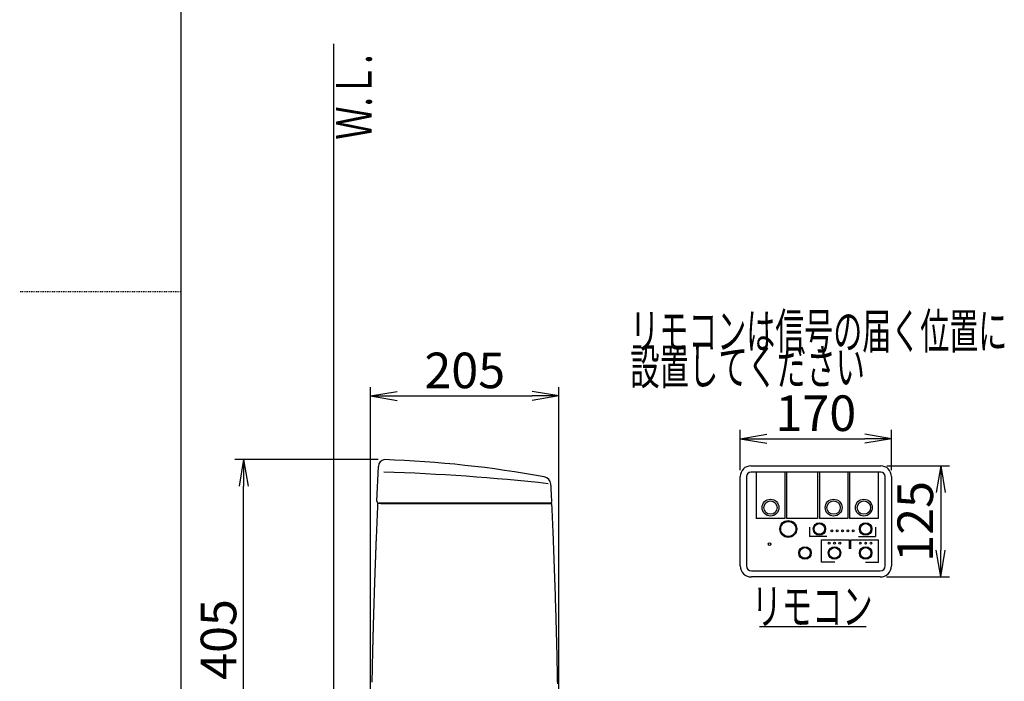
# Model space of a CAD drawing. Extents: x 0 to 2001, y 84 to 2884.
# Drawn here: x 0 to 1107, y 1046 to 1790 of the extents above; entities that cross this region are included whole.
import ezdxf
from ezdxf.enums import TextEntityAlignment as Align

# ---------------------------------------------------------------- set-up
doc = ezdxf.new("R2010")
doc.units = 0
doc.linetypes.add('EXLTYPE2', pattern=[2, 1, -1])
doc.layers.get('0').update_dxf_attribs({"linetype": 'CONTINUOUS'})
doc.layers.get('DEFPOINTS').update_dxf_attribs({"linetype": 'CONTINUOUS'})
for name, color, linetype in [('タンク', 7, 'CONTINUOUS'), ('便器', 7, 'CONTINUOUS'), ('便座', 7, 'CONTINUOUS'), ('寸法', 7, 'CONTINUOUS'), ('枠', 7, 'CONTINUOUS')]:
    doc.layers.add(name, color=color, linetype=linetype)
doc.styles.add('EXCADDIM1', font='monotxt', dxfattribs={"width": 0.84, "bigfont": 'extfont'})
doc.styles.add('EXCADSTD', font='monotxt', dxfattribs={"bigfont": 'extfont'})
doc.styles.get("Standard").update_dxf_attribs({"font": 'monotxt', "bigfont": 'extfont'})
doc.dimstyles.new('ISO-25', dxfattribs={"dimtxt": 2.5, "dimasz": 2.5, "dimexe": 1.25, "dimexo": 0.625, "dimtad": 1, "dimtxsty": 'STANDARD', "dimcen": 2.5, "dimazin": 3, "dimtfac": 1, "dimtmove": 0, "dimatfit": 3})

# ---------------------------------------------------------------- blocks, each defined once
blk = doc.blocks.new('EX_NORM')
at = {"color": 0, "linetype": 'CONTINUOUS'}
for q in [(-1, 0.167), (-1, 0), (-1, -0.167)]:
    blk.add_line((0, 0), q, dxfattribs=at)
blk = doc.blocks.new('*D28')
at = {"layer": 'DEFPOINTS', "color": 0}
for p in [(251.8, 1295.5), (410.3, 1295.5), (441.6, 891)]:
    blk.add_point(p, dxfattribs=at)
at = {"layer": '寸法', "color": 3, "linetype": 'CONTINUOUS'}
for p, q in [((403.3, 1295.5), (241.8, 1295.5)), ((251.8, 921), (251.8, 1265.5))]:
    blk.add_line(p, q, dxfattribs=at)
at = {"layer": '寸法', "color": 3, "xscale": 30, "yscale": 30, "zscale": 30}
for p, rotation in [((251.8, 1295.5), 90), ((251.8, 891), 270)]:
    blk.add_blockref('EX_NORM', p, dxfattribs=dict(at, rotation=rotation))
at = {"layer": '寸法', "color": 2, "insert": (228.8, 1093.2), "char_height": 40, "attachment_point": 5, "rotation": 90, "style": 'EXCADDIM1'}
blk.add_mtext('405', dxfattribs=at)
blk = doc.blocks.new('*D29')
at = {"layer": 'DEFPOINTS', "color": 0}
for p in [(606.6, 1367.1), (394.6, 894.2), (606.6, 894.2)]:
    blk.add_point(p, dxfattribs=at)
at = {"layer": '寸法', "color": 3, "linetype": 'CONTINUOUS'}
for p, q in [((394.6, 901.2), (394.6, 1377.1)), ((606.6, 901.2), (606.6, 1377.1)), ((424.6, 1367.1), (576.6, 1367.1))]:
    blk.add_line(p, q, dxfattribs=at)
at = {"layer": '寸法', "color": 3, "xscale": 30, "yscale": 30, "zscale": 30, "rotation": 180}
blk.add_blockref('EX_NORM', (394.6, 1367.1), dxfattribs=at)
at = {"layer": '寸法', "color": 3, "xscale": 30, "yscale": 30, "zscale": 30}
blk.add_blockref('EX_NORM', (606.6, 1367.1), dxfattribs=at)
at = {"layer": '寸法', "color": 2, "insert": (500.6, 1390.6), "char_height": 40, "attachment_point": 5, "style": 'EXCADDIM1'}
blk.add_mtext('205', dxfattribs=at)
blk = doc.blocks.new('*D32')
at = {"layer": 'DEFPOINTS', "color": 0}
for p in [(980.5, 1319), (810.5, 1276.5), (980.5, 1276.5)]:
    blk.add_point(p, dxfattribs=at)
at = {"layer": '寸法', "color": 3, "linetype": 'CONTINUOUS'}
for p, q in [((810.5, 1283.5), (810.5, 1329)), ((980.5, 1283.5), (980.5, 1329)), ((840.5, 1319), (950.5, 1319))]:
    blk.add_line(p, q, dxfattribs=at)
at = {"layer": '寸法', "color": 3, "xscale": 30, "yscale": 30, "zscale": 30, "rotation": 180}
blk.add_blockref('EX_NORM', (810.5, 1319), dxfattribs=at)
at = {"layer": '寸法', "color": 3, "xscale": 30, "yscale": 30, "zscale": 30}
blk.add_blockref('EX_NORM', (980.5, 1319), dxfattribs=at)
at = {"layer": '寸法', "color": 2, "insert": (895.5, 1342.5), "char_height": 40, "attachment_point": 5, "style": 'EXCADDIM1'}
blk.add_mtext('170', dxfattribs=at)
blk = doc.blocks.new('*D33')
at = {"layer": 'DEFPOINTS', "color": 0}
for p in [(968.5, 1288.5), (968, 1163.5), (1036, 1163.5)]:
    blk.add_point(p, dxfattribs=at)
at = {"layer": '寸法', "color": 3, "linetype": 'CONTINUOUS'}
for p, q in [((975.5, 1288.5), (1046, 1288.5)), ((1036, 1258.5), (1036, 1193.5)), ((975, 1163.5), (1046, 1163.5))]:
    blk.add_line(p, q, dxfattribs=at)
at = {"layer": '寸法', "color": 3, "xscale": 30, "yscale": 30, "zscale": 30}
for p, rotation in [((1036, 1288.5), 90), ((1036, 1163.5), 270)]:
    blk.add_blockref('EX_NORM', p, dxfattribs=dict(at, rotation=rotation))
at = {"layer": '寸法', "color": 2, "insert": (1012.5, 1226), "char_height": 40, "attachment_point": 5, "rotation": 90, "style": 'EXCADDIM1'}
blk.add_mtext('125', dxfattribs=at)

msp = doc.modelspace()

# ---------------------------------------------------------------- linework, layer by layer
at = {"layer": 'タンク', "color": 2, "linetype": 'CONTINUOUS'}
for p, q in [((401.776, 1248.603), (403.422, 1287.867)), ((401.776, 1248.603), (403.422, 1287.867)), ((406.333, 1246.161), (402.884, 1246.161)), ((406.333, 1246.161), (402.884, 1246.161)), ((403.418, 1246.498), (403.419, 1246.498)), ((403.418, 1246.498), (403.419, 1246.498)), ((407.205, 1246.499), (403.842, 1246.499)), ((407.205, 1246.499), (403.842, 1246.499)), ((596.582, 1246.499), (409.351, 1246.499)), ((596.582, 1246.499), (409.351, 1246.499))]:
    msp.add_line(p, q, dxfattribs=at)
at = {"layer": 'タンク', "color": 7, "linetype": 'CONTINUOUS'}
msp.add_line((598.582, 1248.499), (598.579, 1248.619), dxfattribs=at)
msp.add_line((598.582, 1248.499), (598.579, 1248.619), dxfattribs=at)
at = {"layer": 'タンク', "color": 7, "linetype": 'CONTINUOUS', "flags": 128}
msp.add_lwpolyline([(592.861, 1268.246), (592.861, 1268.246), (592.861, 1268.246), (592.86, 1268.246), (592.86, 1268.246), (592.86, 1268.246), (592.859, 1268.246), (592.859, 1268.246), (592.858, 1268.247), (592.857, 1268.247), (592.857, 1268.247), (592.856, 1268.247), (592.855, 1268.247), (592.854, 1268.247), (592.853, 1268.248), (592.852, 1268.248), (592.851, 1268.248), (592.85, 1268.248), (592.848, 1268.249), (592.847, 1268.249), (592.846, 1268.249), (592.845, 1268.249), (592.844, 1268.25), (592.842, 1268.25), (592.841, 1268.25), (592.839, 1268.251), (592.837, 1268.251), (592.835, 1268.251), (592.833, 1268.252), (592.832, 1268.252), (592.83, 1268.252), (592.828, 1268.253), (592.826, 1268.253), (592.825, 1268.253), (592.824, 1268.253), (592.823, 1268.253), (592.822, 1268.253), (592.821, 1268.253), (592.82, 1268.253), (592.819, 1268.253), (592.819, 1268.253), (592.818, 1268.253), (592.817, 1268.253), (592.816, 1268.253), (592.815, 1268.253), (592.815, 1268.253), (592.814, 1268.253), (592.814, 1268.253), (592.814, 1268.253), (592.813, 1268.253), (592.813, 1268.253), (592.813, 1268.253), (592.812, 1268.253), (592.812, 1268.253), (592.812, 1268.253), (592.812, 1268.253)], dxfattribs=at)
msp.add_lwpolyline([(592.861, 1268.246), (592.861, 1268.246), (592.861, 1268.246), (592.86, 1268.246), (592.86, 1268.246), (592.86, 1268.246), (592.859, 1268.246), (592.859, 1268.246), (592.858, 1268.247), (592.857, 1268.247), (592.857, 1268.247), (592.856, 1268.247), (592.855, 1268.247), (592.854, 1268.247), (592.853, 1268.248), (592.852, 1268.248), (592.851, 1268.248), (592.85, 1268.248), (592.848, 1268.249), (592.847, 1268.249), (592.846, 1268.249), (592.845, 1268.249), (592.844, 1268.25), (592.842, 1268.25), (592.841, 1268.25), (592.839, 1268.251), (592.837, 1268.251), (592.835, 1268.251), (592.833, 1268.252), (592.832, 1268.252), (592.83, 1268.252), (592.828, 1268.253), (592.826, 1268.253), (592.825, 1268.253), (592.824, 1268.253), (592.823, 1268.253), (592.822, 1268.253), (592.821, 1268.253), (592.82, 1268.253), (592.819, 1268.253), (592.819, 1268.253), (592.818, 1268.253), (592.817, 1268.253), (592.816, 1268.253), (592.815, 1268.253), (592.815, 1268.253), (592.814, 1268.253), (592.814, 1268.253), (592.814, 1268.253), (592.813, 1268.253), (592.813, 1268.253), (592.813, 1268.253), (592.812, 1268.253), (592.812, 1268.253), (592.812, 1268.253), (592.812, 1268.253)], dxfattribs=at)
at = {"layer": 'タンク', "color": 2, "linetype": 'CONTINUOUS', "flags": 128}
for points in [[(402.589, 1245.811), (402.587, 1245.772), (402.582, 1245.658), (402.574, 1245.477), (402.563, 1245.236), (402.55, 1244.943), (402.535, 1244.606), (402.518, 1244.23), (402.5, 1243.824), (402.481, 1243.396), (402.461, 1242.952), (402.441, 1242.499), (402.399, 1241.564), (402.357, 1240.625), (402.315, 1239.681), (402.273, 1238.733), (402.231, 1237.779), (402.188, 1236.819), (402.145, 1235.853), (402.102, 1234.88), (402.059, 1233.9), (402.016, 1232.912), (401.973, 1231.917), (401.909, 1230.436), (401.844, 1228.941), (401.78, 1227.433), (401.715, 1225.916), (401.651, 1224.394), (401.586, 1222.868), (401.522, 1221.342), (401.459, 1219.819), (401.396, 1218.303), (401.333, 1216.795), (401.272, 1215.3), (401.213, 1213.876), (401.155, 1212.464), (401.098, 1211.064), (401.042, 1209.676), (400.986, 1208.297), (400.931, 1206.926), (400.876, 1205.563), (400.822, 1204.207), (400.768, 1202.856), (400.715, 1201.509), (400.662, 1200.166), (400.614, 1198.941), (400.566, 1197.718), (400.519, 1196.496), (400.472, 1195.274), (400.424, 1194.053), (400.377, 1192.832), (400.331, 1191.61), (400.284, 1190.388), (400.238, 1189.165), (400.191, 1187.94), (400.145, 1186.713), (400.103, 1185.602), (400.062, 1184.489), (400.02, 1183.375), (399.979, 1182.261), (399.938, 1181.146), (399.897, 1180.032), (399.856, 1178.918), (399.815, 1177.805), (399.775, 1176.694), (399.734, 1175.584), (399.694, 1174.477), (399.661, 1173.547), (399.628, 1172.618), (399.595, 1171.692), (399.562, 1170.767), (399.529, 1169.843), (399.496, 1168.921), (399.464, 1168.001), (399.431, 1167.082), (399.399, 1166.164), (399.367, 1165.248), (399.335, 1164.333), (399.309, 1163.577), (399.283, 1162.821), (399.257, 1162.067), (399.231, 1161.314), (399.205, 1160.563), (399.18, 1159.814), (399.154, 1159.067), (399.129, 1158.322), (399.104, 1157.579), (399.079, 1156.84), (399.054, 1156.103), (399.033, 1155.479), (399.012, 1154.856), (398.991, 1154.235), (398.97, 1153.615), (398.95, 1152.996), (398.929, 1152.377), (398.908, 1151.758), (398.888, 1151.138), (398.867, 1150.518), (398.847, 1149.896), (398.826, 1149.273), (398.806, 1148.638), (398.785, 1148.001), (398.764, 1147.362), (398.743, 1146.722), (398.722, 1146.079), (398.701, 1145.436), (398.68, 1144.79), (398.66, 1144.144), (398.639, 1143.496), (398.618, 1142.847), (398.597, 1142.197), (398.575, 1141.487), (398.552, 1140.775), (398.529, 1140.063), (398.507, 1139.35), (398.484, 1138.636), (398.462, 1137.922), (398.439, 1137.207), (398.417, 1136.493), (398.395, 1135.778), (398.373, 1135.063), (398.35, 1134.348), (398.326, 1133.552), (398.301, 1132.756), (398.277, 1131.96), (398.253, 1131.164), (398.228, 1130.368), (398.204, 1129.572), (398.18, 1128.775), (398.156, 1127.978), (398.132, 1127.181), (398.108, 1126.383), (398.084, 1125.585), (398.057, 1124.673), (398.03, 1123.761), (398.003, 1122.848), (397.976, 1121.934), (397.949, 1121.02), (397.923, 1120.105), (397.896, 1119.19), (397.87, 1118.274), (397.843, 1117.358), (397.817, 1116.442), (397.791, 1115.526), (397.761, 1114.492), (397.732, 1113.458), (397.703, 1112.423), (397.674, 1111.389), (397.645, 1110.354), (397.616, 1109.319), (397.587, 1108.283), (397.559, 1107.247), (397.53, 1106.21), (397.502, 1105.172), (397.474, 1104.134), (397.443, 1102.971), (397.411, 1101.808), (397.38, 1100.644), (397.349, 1099.479), (397.319, 1098.314), (397.288, 1097.149), (397.258, 1095.983), (397.227, 1094.818), (397.197, 1093.653), (397.167, 1092.488), (397.138, 1091.324), (397.106, 1090.063), (397.074, 1088.803), (397.042, 1087.543), (397.011, 1086.284), (396.98, 1085.025), (396.949, 1083.767), (396.918, 1082.509), (396.888, 1081.252), (396.858, 1079.994), (396.828, 1078.737), (396.798, 1077.48), (396.766, 1076.126), (396.734, 1074.771), (396.703, 1073.416), (396.671, 1072.061), (396.64, 1070.706), (396.61, 1069.351), (396.579, 1067.997), (396.549, 1066.642), (396.519, 1065.287), (396.489, 1063.932), (396.459, 1062.577), (396.428, 1061.125), (396.397, 1059.672), (396.366, 1058.22), (396.335, 1056.768), (396.305, 1055.316), (396.275, 1053.866), (396.245, 1052.416), (396.215, 1050.967), (396.186, 1049.52), (396.157, 1048.074), (396.129, 1046.629), (396.098, 1045.089)], [(406.333, 1246.161), (406.334, 1246.161), (406.337, 1246.161), (406.342, 1246.161), (406.349, 1246.161), (406.357, 1246.161), (406.366, 1246.161), (406.376, 1246.161), (406.386, 1246.161), (406.397, 1246.161), (406.408, 1246.161), (406.419, 1246.161), (406.44, 1246.161), (406.46, 1246.161), (406.478, 1246.161), (406.495, 1246.161), (406.512, 1246.161), (406.527, 1246.161), (406.542, 1246.161), (406.556, 1246.161), (406.571, 1246.161), (406.585, 1246.161), (406.6, 1246.161), (406.688, 1246.161), (406.788, 1246.161), (406.9, 1246.161), (407.023, 1246.161), (407.155, 1246.161), (407.294, 1246.161), (407.44, 1246.161), (407.59, 1246.161), (407.743, 1246.161), (407.899, 1246.161), (408.054, 1246.161), (408.293, 1246.161), (408.53, 1246.161), (408.764, 1246.161), (408.997, 1246.161), (409.229, 1246.161), (409.459, 1246.161), (409.688, 1246.161), (409.917, 1246.161), (410.145, 1246.161), (410.373, 1246.161), (410.601, 1246.161), (410.91, 1246.161), (411.22, 1246.161), (411.53, 1246.161), (411.84, 1246.161), (412.151, 1246.161), (412.462, 1246.161), (412.773, 1246.161), (413.084, 1246.161), (413.395, 1246.161), (413.706, 1246.161), (414.016, 1246.161), (414.394, 1246.161), (414.772, 1246.161), (415.15, 1246.161), (415.527, 1246.161), (415.904, 1246.161), (416.282, 1246.161), (416.659, 1246.161), (417.036, 1246.161), (417.413, 1246.161), (417.79, 1246.161), (418.167, 1246.161), (418.605, 1246.161), (419.042, 1246.161), (419.48, 1246.161), (419.918, 1246.161), (420.356, 1246.161), (420.794, 1246.161), (421.232, 1246.161), (421.671, 1246.161), (422.109, 1246.161), (422.547, 1246.161), (422.985, 1246.161), (423.468, 1246.161), (423.952, 1246.161), (424.437, 1246.161), (424.923, 1246.161), (425.412, 1246.161), (425.902, 1246.161), (426.396, 1246.161), (426.893, 1246.161), (427.395, 1246.161), (427.901, 1246.161), (428.412, 1246.161), (428.964, 1246.161), (429.521, 1246.161), (430.082, 1246.161), (430.646, 1246.161), (431.212, 1246.161), (431.778, 1246.161), (432.343, 1246.161), (432.906, 1246.161), (433.466, 1246.161), (434.021, 1246.161), (434.571, 1246.161), (434.947, 1246.161), (435.32, 1246.161), (435.689, 1246.161), (436.057, 1246.161), (436.422, 1246.161), (436.784, 1246.161), (437.145, 1246.161), (437.504, 1246.161), (437.862, 1246.161), (438.219, 1246.161), (438.574, 1246.161), (438.751, 1246.161), (438.925, 1246.161), (439.093, 1246.161), (439.252, 1246.161), (439.4, 1246.161), (439.532, 1246.161), (439.647, 1246.161), (439.742, 1246.161), (439.813, 1246.161), (439.857, 1246.161), (439.873, 1246.161)], [(406.333, 1246.161), (406.334, 1246.161), (406.337, 1246.161), (406.342, 1246.161), (406.349, 1246.161), (406.357, 1246.161), (406.366, 1246.161), (406.376, 1246.161), (406.386, 1246.161), (406.397, 1246.161), (406.408, 1246.161), (406.419, 1246.161), (406.44, 1246.161), (406.46, 1246.161), (406.478, 1246.161), (406.495, 1246.161), (406.512, 1246.161), (406.527, 1246.161), (406.542, 1246.161), (406.556, 1246.161), (406.571, 1246.161), (406.585, 1246.161), (406.6, 1246.161), (406.688, 1246.161), (406.788, 1246.161), (406.9, 1246.161), (407.023, 1246.161), (407.155, 1246.161), (407.294, 1246.161), (407.44, 1246.161), (407.59, 1246.161), (407.743, 1246.161), (407.899, 1246.161), (408.054, 1246.161), (408.293, 1246.161), (408.53, 1246.161), (408.764, 1246.161), (408.997, 1246.161), (409.229, 1246.161), (409.459, 1246.161), (409.688, 1246.161), (409.917, 1246.161), (410.145, 1246.161), (410.373, 1246.161), (410.601, 1246.161), (410.91, 1246.161), (411.22, 1246.161), (411.53, 1246.161), (411.84, 1246.161), (412.151, 1246.161), (412.462, 1246.161), (412.773, 1246.161), (413.084, 1246.161), (413.395, 1246.161), (413.706, 1246.161), (414.016, 1246.161), (414.394, 1246.161), (414.772, 1246.161), (415.15, 1246.161), (415.527, 1246.161), (415.904, 1246.161), (416.282, 1246.161), (416.659, 1246.161), (417.036, 1246.161), (417.413, 1246.161), (417.79, 1246.161), (418.167, 1246.161), (418.605, 1246.161), (419.042, 1246.161), (419.48, 1246.161), (419.918, 1246.161), (420.356, 1246.161), (420.794, 1246.161), (421.232, 1246.161), (421.671, 1246.161), (422.109, 1246.161), (422.547, 1246.161), (422.985, 1246.161), (423.468, 1246.161), (423.952, 1246.161), (424.437, 1246.161), (424.923, 1246.161), (425.412, 1246.161), (425.902, 1246.161), (426.396, 1246.161), (426.893, 1246.161), (427.395, 1246.161), (427.901, 1246.161), (428.412, 1246.161), (428.964, 1246.161), (429.521, 1246.161), (430.082, 1246.161), (430.646, 1246.161), (431.212, 1246.161), (431.778, 1246.161), (432.343, 1246.161), (432.906, 1246.161), (433.466, 1246.161), (434.021, 1246.161), (434.571, 1246.161), (434.947, 1246.161), (435.32, 1246.161), (435.689, 1246.161), (436.057, 1246.161), (436.422, 1246.161), (436.784, 1246.161), (437.145, 1246.161), (437.504, 1246.161), (437.862, 1246.161), (438.219, 1246.161), (438.574, 1246.161), (438.751, 1246.161), (438.925, 1246.161), (439.093, 1246.161), (439.252, 1246.161), (439.4, 1246.161), (439.532, 1246.161), (439.647, 1246.161), (439.742, 1246.161), (439.813, 1246.161), (439.857, 1246.161), (439.873, 1246.161)], [(439.094, 1246.499), (439.081, 1246.499), (439.044, 1246.499), (438.984, 1246.499), (438.905, 1246.499), (438.809, 1246.499), (438.697, 1246.499), (438.574, 1246.499), (438.44, 1246.499), (438.299, 1246.499), (438.152, 1246.499), (438.003, 1246.499), (437.689, 1246.499), (437.374, 1246.499), (437.057, 1246.499), (436.739, 1246.499), (436.418, 1246.499), (436.095, 1246.499), (435.769, 1246.499), (435.442, 1246.499), (435.111, 1246.499), (434.778, 1246.499), (434.443, 1246.499), (433.937, 1246.499), (433.426, 1246.499), (432.911, 1246.499), (432.393, 1246.499), (431.872, 1246.499), (431.35, 1246.499), (430.828, 1246.499), (430.307, 1246.499), (429.788, 1246.499), (429.272, 1246.499), (428.761, 1246.499), (428.271, 1246.499), (427.786, 1246.499), (427.305, 1246.499), (426.827, 1246.499), (426.353, 1246.499), (425.881, 1246.499), (425.411, 1246.499), (424.944, 1246.499), (424.477, 1246.499), (424.012, 1246.499), (423.547, 1246.499), (423.121, 1246.499), (422.695, 1246.499), (422.27, 1246.499), (421.844, 1246.499), (421.419, 1246.499), (420.994, 1246.499), (420.569, 1246.499), (420.144, 1246.499), (419.72, 1246.499), (419.297, 1246.499), (418.874, 1246.499), (418.509, 1246.499), (418.145, 1246.499), (417.781, 1246.499), (417.417, 1246.499), (417.053, 1246.499), (416.689, 1246.499), (416.325, 1246.499), (415.961, 1246.499), (415.596, 1246.499), (415.231, 1246.499), (414.866, 1246.499), (414.562, 1246.499), (414.258, 1246.499), (413.954, 1246.499), (413.649, 1246.499), (413.345, 1246.499), (413.041, 1246.499), (412.737, 1246.499), (412.433, 1246.499), (412.13, 1246.499), (411.828, 1246.499), (411.526, 1246.499), (411.303, 1246.499), (411.08, 1246.499), (410.856, 1246.499), (410.632, 1246.499), (410.407, 1246.499), (410.181, 1246.499), (409.953, 1246.499), (409.723, 1246.499), (409.491, 1246.499), (409.257, 1246.499), (409.02, 1246.499), (408.858, 1246.499), (408.695, 1246.499), (408.535, 1246.499), (408.378, 1246.499), (408.225, 1246.499), (408.079, 1246.499), (407.94, 1246.499), (407.811, 1246.499), (407.693, 1246.499), (407.588, 1246.499), (407.497, 1246.499), (407.481, 1246.499), (407.465, 1246.499), (407.45, 1246.499), (407.435, 1246.499), (407.419, 1246.499), (407.402, 1246.499), (407.385, 1246.499), (407.367, 1246.499), (407.348, 1246.499), (407.327, 1246.499), (407.304, 1246.499), (407.292, 1246.499), (407.279, 1246.499), (407.267, 1246.499), (407.255, 1246.499), (407.243, 1246.499), (407.233, 1246.499), (407.224, 1246.499), (407.216, 1246.499), (407.21, 1246.499), (407.207, 1246.499), (407.205, 1246.499)], [(439.094, 1246.499), (439.081, 1246.499), (439.044, 1246.499), (438.984, 1246.499), (438.905, 1246.499), (438.809, 1246.499), (438.697, 1246.499), (438.574, 1246.499), (438.44, 1246.499), (438.299, 1246.499), (438.152, 1246.499), (438.003, 1246.499), (437.689, 1246.499), (437.374, 1246.499), (437.057, 1246.499), (436.739, 1246.499), (436.418, 1246.499), (436.095, 1246.499), (435.769, 1246.499), (435.442, 1246.499), (435.111, 1246.499), (434.778, 1246.499), (434.443, 1246.499), (433.937, 1246.499), (433.426, 1246.499), (432.911, 1246.499), (432.393, 1246.499), (431.872, 1246.499), (431.35, 1246.499), (430.828, 1246.499), (430.307, 1246.499), (429.788, 1246.499), (429.272, 1246.499), (428.761, 1246.499), (428.271, 1246.499), (427.786, 1246.499), (427.305, 1246.499), (426.827, 1246.499), (426.353, 1246.499), (425.881, 1246.499), (425.411, 1246.499), (424.944, 1246.499), (424.477, 1246.499), (424.012, 1246.499), (423.547, 1246.499), (423.121, 1246.499), (422.695, 1246.499), (422.27, 1246.499), (421.844, 1246.499), (421.419, 1246.499), (420.994, 1246.499), (420.569, 1246.499), (420.144, 1246.499), (419.72, 1246.499), (419.297, 1246.499), (418.874, 1246.499), (418.509, 1246.499), (418.145, 1246.499), (417.781, 1246.499), (417.417, 1246.499), (417.053, 1246.499), (416.689, 1246.499), (416.325, 1246.499), (415.961, 1246.499), (415.596, 1246.499), (415.231, 1246.499), (414.866, 1246.499), (414.562, 1246.499), (414.258, 1246.499), (413.954, 1246.499), (413.649, 1246.499), (413.345, 1246.499), (413.041, 1246.499), (412.737, 1246.499), (412.433, 1246.499), (412.13, 1246.499), (411.828, 1246.499), (411.526, 1246.499), (411.303, 1246.499), (411.08, 1246.499), (410.856, 1246.499), (410.632, 1246.499), (410.407, 1246.499), (410.181, 1246.499), (409.953, 1246.499), (409.723, 1246.499), (409.491, 1246.499), (409.257, 1246.499), (409.02, 1246.499), (408.858, 1246.499), (408.695, 1246.499), (408.535, 1246.499), (408.378, 1246.499), (408.225, 1246.499), (408.079, 1246.499), (407.94, 1246.499), (407.811, 1246.499), (407.693, 1246.499), (407.588, 1246.499), (407.497, 1246.499), (407.481, 1246.499), (407.465, 1246.499), (407.45, 1246.499), (407.435, 1246.499), (407.419, 1246.499), (407.402, 1246.499), (407.385, 1246.499), (407.367, 1246.499), (407.348, 1246.499), (407.327, 1246.499), (407.304, 1246.499), (407.292, 1246.499), (407.279, 1246.499), (407.267, 1246.499), (407.255, 1246.499), (407.243, 1246.499), (407.233, 1246.499), (407.224, 1246.499), (407.216, 1246.499), (407.21, 1246.499), (407.207, 1246.499), (407.205, 1246.499)], [(439.887, 1246.161), (440.012, 1246.161), (440.37, 1246.161), (440.938, 1246.161), (441.693, 1246.161), (442.61, 1246.161), (443.667, 1246.161), (444.84, 1246.161), (446.106, 1246.161), (447.44, 1246.161), (448.82, 1246.161), (450.222, 1246.161), (453.029, 1246.161), (455.836, 1246.161), (458.65, 1246.161), (461.476, 1246.161), (464.321, 1246.161), (467.19, 1246.161), (470.091, 1246.161), (473.03, 1246.161), (476.012, 1246.161), (479.045, 1246.161), (482.133, 1246.161), (487.05, 1246.161), (492.09, 1246.161), (497.229, 1246.161), (502.439, 1246.161), (507.695, 1246.161), (512.969, 1246.161), (518.236, 1246.161), (523.468, 1246.161), (528.641, 1246.161), (533.726, 1246.161), (538.699, 1246.161), (541.992, 1246.161), (545.229, 1246.161), (548.415, 1246.161), (551.558, 1246.161), (554.665, 1246.161), (557.742, 1246.161), (560.796, 1246.161), (563.835, 1246.161), (566.865, 1246.161), (569.893, 1246.161), (572.927, 1246.161), (574.519, 1246.161), (576.089, 1246.161), (577.607, 1246.161), (579.048, 1246.161), (580.385, 1246.161), (581.589, 1246.161), (582.636, 1246.161), (583.496, 1246.161), (584.144, 1246.161), (584.553, 1246.161), (584.695, 1246.161)], [(439.887, 1246.161), (440.012, 1246.161), (440.37, 1246.161), (440.938, 1246.161), (441.693, 1246.161), (442.61, 1246.161), (443.667, 1246.161), (444.84, 1246.161), (446.106, 1246.161), (447.44, 1246.161), (448.82, 1246.161), (450.222, 1246.161), (453.029, 1246.161), (455.836, 1246.161), (458.65, 1246.161), (461.476, 1246.161), (464.321, 1246.161), (467.19, 1246.161), (470.091, 1246.161), (473.03, 1246.161), (476.012, 1246.161), (479.045, 1246.161), (482.133, 1246.161), (487.05, 1246.161), (492.09, 1246.161), (497.229, 1246.161), (502.439, 1246.161), (507.695, 1246.161), (512.969, 1246.161), (518.236, 1246.161), (523.468, 1246.161), (528.641, 1246.161), (533.726, 1246.161), (538.699, 1246.161), (541.992, 1246.161), (545.229, 1246.161), (548.415, 1246.161), (551.558, 1246.161), (554.665, 1246.161), (557.742, 1246.161), (560.796, 1246.161), (563.835, 1246.161), (566.865, 1246.161), (569.893, 1246.161), (572.927, 1246.161), (574.519, 1246.161), (576.089, 1246.161), (577.607, 1246.161), (579.048, 1246.161), (580.385, 1246.161), (581.589, 1246.161), (582.636, 1246.161), (583.496, 1246.161), (584.144, 1246.161), (584.553, 1246.161), (584.695, 1246.161)], [(591.509, 1246.499), (591.509, 1246.499), (591.508, 1246.499), (591.507, 1246.499), (591.507, 1246.499), (591.505, 1246.499), (591.504, 1246.499), (591.502, 1246.499), (591.501, 1246.499), (591.499, 1246.499), (591.497, 1246.499), (591.496, 1246.499), (591.489, 1246.499), (591.484, 1246.499), (591.478, 1246.499), (591.473, 1246.499), (591.468, 1246.499), (591.463, 1246.499), (591.458, 1246.499), (591.454, 1246.499), (591.449, 1246.499), (591.444, 1246.499), (591.44, 1246.499), (591.405, 1246.499), (591.366, 1246.499), (591.322, 1246.499), (591.275, 1246.499), (591.223, 1246.499), (591.168, 1246.499), (591.11, 1246.499), (591.049, 1246.499), (590.987, 1246.499), (590.923, 1246.499), (590.858, 1246.499), (590.708, 1246.499), (590.555, 1246.499), (590.398, 1246.499), (590.239, 1246.499), (590.076, 1246.499), (589.911, 1246.499), (589.743, 1246.499), (589.572, 1246.499), (589.4, 1246.499), (589.225, 1246.499), (589.049, 1246.499), (588.809, 1246.499), (588.566, 1246.499), (588.322, 1246.499), (588.076, 1246.499), (587.83, 1246.499), (587.583, 1246.499), (587.337, 1246.499), (587.092, 1246.499), (586.847, 1246.499), (586.605, 1246.499), (586.365, 1246.499), (586.183, 1246.499), (586.003, 1246.499), (585.824, 1246.499), (585.647, 1246.499), (585.471, 1246.499), (585.297, 1246.499), (585.125, 1246.499), (584.954, 1246.499), (584.784, 1246.499), (584.616, 1246.499), (584.449, 1246.499), (584.366, 1246.499), (584.285, 1246.499), (584.207, 1246.499), (584.134, 1246.499), (584.065, 1246.499), (584.004, 1246.499), (583.951, 1246.499), (583.907, 1246.499), (583.875, 1246.499), (583.854, 1246.499), (583.847, 1246.499)], [(591.509, 1246.499), (591.509, 1246.499), (591.508, 1246.499), (591.507, 1246.499), (591.507, 1246.499), (591.505, 1246.499), (591.504, 1246.499), (591.502, 1246.499), (591.501, 1246.499), (591.499, 1246.499), (591.497, 1246.499), (591.496, 1246.499), (591.489, 1246.499), (591.484, 1246.499), (591.478, 1246.499), (591.473, 1246.499), (591.468, 1246.499), (591.463, 1246.499), (591.458, 1246.499), (591.454, 1246.499), (591.449, 1246.499), (591.444, 1246.499), (591.44, 1246.499), (591.405, 1246.499), (591.366, 1246.499), (591.322, 1246.499), (591.275, 1246.499), (591.223, 1246.499), (591.168, 1246.499), (591.11, 1246.499), (591.049, 1246.499), (590.987, 1246.499), (590.923, 1246.499), (590.858, 1246.499), (590.708, 1246.499), (590.555, 1246.499), (590.398, 1246.499), (590.239, 1246.499), (590.076, 1246.499), (589.911, 1246.499), (589.743, 1246.499), (589.572, 1246.499), (589.4, 1246.499), (589.225, 1246.499), (589.049, 1246.499), (588.809, 1246.499), (588.566, 1246.499), (588.322, 1246.499), (588.076, 1246.499), (587.83, 1246.499), (587.583, 1246.499), (587.337, 1246.499), (587.092, 1246.499), (586.847, 1246.499), (586.605, 1246.499), (586.365, 1246.499), (586.183, 1246.499), (586.003, 1246.499), (585.824, 1246.499), (585.647, 1246.499), (585.471, 1246.499), (585.297, 1246.499), (585.125, 1246.499), (584.954, 1246.499), (584.784, 1246.499), (584.616, 1246.499), (584.449, 1246.499), (584.366, 1246.499), (584.285, 1246.499), (584.207, 1246.499), (584.134, 1246.499), (584.065, 1246.499), (584.004, 1246.499), (583.951, 1246.499), (583.907, 1246.499), (583.875, 1246.499), (583.854, 1246.499), (583.847, 1246.499)], [(584.705, 1246.161), (584.708, 1246.161), (584.715, 1246.161), (584.727, 1246.161), (584.743, 1246.161), (584.762, 1246.161), (584.784, 1246.161), (584.81, 1246.161), (584.837, 1246.161), (584.866, 1246.161), (584.897, 1246.161), (584.929, 1246.161), (585.04, 1246.161), (585.156, 1246.161), (585.279, 1246.161), (585.406, 1246.161), (585.538, 1246.161), (585.674, 1246.161), (585.813, 1246.161), (585.956, 1246.161), (586.101, 1246.161), (586.249, 1246.161), (586.398, 1246.161), (586.645, 1246.161), (586.894, 1246.161), (587.147, 1246.161), (587.401, 1246.161), (587.657, 1246.161), (587.915, 1246.161), (588.174, 1246.161), (588.434, 1246.161), (588.694, 1246.161), (588.954, 1246.161), (589.213, 1246.161), (589.474, 1246.161), (589.735, 1246.161), (589.995, 1246.161), (590.255, 1246.161), (590.514, 1246.161), (590.774, 1246.161), (591.034, 1246.161), (591.295, 1246.161), (591.556, 1246.161), (591.818, 1246.161), (592.081, 1246.161), (592.265, 1246.161), (592.449, 1246.161), (592.629, 1246.161), (592.804, 1246.161), (592.973, 1246.161), (593.133, 1246.161), (593.283, 1246.161), (593.421, 1246.161), (593.546, 1246.161), (593.654, 1246.161), (593.746, 1246.161), (593.759, 1246.161), (593.772, 1246.161), (593.786, 1246.161), (593.799, 1246.161), (593.812, 1246.161), (593.827, 1246.161), (593.842, 1246.161), (593.858, 1246.161), (593.875, 1246.161), (593.894, 1246.161), (593.915, 1246.161), (593.926, 1246.161), (593.937, 1246.161), (593.948, 1246.161), (593.959, 1246.161), (593.969, 1246.161), (593.978, 1246.161), (593.987, 1246.161), (593.994, 1246.161), (593.999, 1246.161), (594.002, 1246.161), (594.004, 1246.161)], [(584.705, 1246.161), (584.708, 1246.161), (584.715, 1246.161), (584.727, 1246.161), (584.743, 1246.161), (584.762, 1246.161), (584.784, 1246.161), (584.81, 1246.161), (584.837, 1246.161), (584.866, 1246.161), (584.897, 1246.161), (584.929, 1246.161), (585.04, 1246.161), (585.156, 1246.161), (585.279, 1246.161), (585.406, 1246.161), (585.538, 1246.161), (585.674, 1246.161), (585.813, 1246.161), (585.956, 1246.161), (586.101, 1246.161), (586.249, 1246.161), (586.398, 1246.161), (586.645, 1246.161), (586.894, 1246.161), (587.147, 1246.161), (587.401, 1246.161), (587.657, 1246.161), (587.915, 1246.161), (588.174, 1246.161), (588.434, 1246.161), (588.694, 1246.161), (588.954, 1246.161), (589.213, 1246.161), (589.474, 1246.161), (589.735, 1246.161), (589.995, 1246.161), (590.255, 1246.161), (590.514, 1246.161), (590.774, 1246.161), (591.034, 1246.161), (591.295, 1246.161), (591.556, 1246.161), (591.818, 1246.161), (592.081, 1246.161), (592.265, 1246.161), (592.449, 1246.161), (592.629, 1246.161), (592.804, 1246.161), (592.973, 1246.161), (593.133, 1246.161), (593.283, 1246.161), (593.421, 1246.161), (593.546, 1246.161), (593.654, 1246.161), (593.746, 1246.161), (593.759, 1246.161), (593.772, 1246.161), (593.786, 1246.161), (593.799, 1246.161), (593.812, 1246.161), (593.827, 1246.161), (593.842, 1246.161), (593.858, 1246.161), (593.875, 1246.161), (593.894, 1246.161), (593.915, 1246.161), (593.926, 1246.161), (593.937, 1246.161), (593.948, 1246.161), (593.959, 1246.161), (593.969, 1246.161), (593.978, 1246.161), (593.987, 1246.161), (593.994, 1246.161), (593.999, 1246.161), (594.002, 1246.161), (594.004, 1246.161)], [(596.508, 1246.499), (596.508, 1246.499), (596.508, 1246.499), (596.508, 1246.499), (596.507, 1246.499), (596.507, 1246.499), (596.507, 1246.499), (596.506, 1246.499), (596.506, 1246.499), (596.505, 1246.499), (596.505, 1246.499), (596.504, 1246.499), (596.503, 1246.499), (596.503, 1246.499), (596.502, 1246.499), (596.501, 1246.499), (596.501, 1246.499), (596.501, 1246.499), (596.501, 1246.499), (596.5, 1246.499), (596.5, 1246.499), (596.5, 1246.499), (596.5, 1246.499), (596.487, 1246.499), (596.46, 1246.499), (596.421, 1246.499), (596.37, 1246.499), (596.311, 1246.499), (596.243, 1246.499), (596.168, 1246.499), (596.087, 1246.499), (596.003, 1246.499), (595.915, 1246.499), (595.826, 1246.499), (595.668, 1246.499), (595.509, 1246.499), (595.35, 1246.499), (595.19, 1246.499), (595.028, 1246.499), (594.866, 1246.499), (594.702, 1246.499), (594.537, 1246.499), (594.372, 1246.499), (594.205, 1246.499), (594.037, 1246.499), (593.856, 1246.499), (593.675, 1246.499), (593.493, 1246.499), (593.312, 1246.499), (593.131, 1246.499), (592.951, 1246.499), (592.773, 1246.499), (592.597, 1246.499), (592.424, 1246.499), (592.255, 1246.499), (592.089, 1246.499), (592.007, 1246.499), (591.928, 1246.499), (591.853, 1246.499), (591.782, 1246.499), (591.716, 1246.499), (591.658, 1246.499), (591.607, 1246.499), (591.566, 1246.499), (591.535, 1246.499), (591.516, 1246.499), (591.509, 1246.499)], [(596.508, 1246.499), (596.508, 1246.499), (596.508, 1246.499), (596.508, 1246.499), (596.507, 1246.499), (596.507, 1246.499), (596.507, 1246.499), (596.506, 1246.499), (596.506, 1246.499), (596.505, 1246.499), (596.505, 1246.499), (596.504, 1246.499), (596.503, 1246.499), (596.503, 1246.499), (596.502, 1246.499), (596.501, 1246.499), (596.501, 1246.499), (596.501, 1246.499), (596.501, 1246.499), (596.5, 1246.499), (596.5, 1246.499), (596.5, 1246.499), (596.5, 1246.499), (596.487, 1246.499), (596.46, 1246.499), (596.421, 1246.499), (596.37, 1246.499), (596.311, 1246.499), (596.243, 1246.499), (596.168, 1246.499), (596.087, 1246.499), (596.003, 1246.499), (595.915, 1246.499), (595.826, 1246.499), (595.668, 1246.499), (595.509, 1246.499), (595.35, 1246.499), (595.19, 1246.499), (595.028, 1246.499), (594.866, 1246.499), (594.702, 1246.499), (594.537, 1246.499), (594.372, 1246.499), (594.205, 1246.499), (594.037, 1246.499), (593.856, 1246.499), (593.675, 1246.499), (593.493, 1246.499), (593.312, 1246.499), (593.131, 1246.499), (592.951, 1246.499), (592.773, 1246.499), (592.597, 1246.499), (592.424, 1246.499), (592.255, 1246.499), (592.089, 1246.499), (592.007, 1246.499), (591.928, 1246.499), (591.853, 1246.499), (591.782, 1246.499), (591.716, 1246.499), (591.658, 1246.499), (591.607, 1246.499), (591.566, 1246.499), (591.535, 1246.499), (591.516, 1246.499), (591.509, 1246.499)], [(594.004, 1246.161), (594.008, 1246.161), (594.021, 1246.161), (594.041, 1246.161), (594.068, 1246.161), (594.1, 1246.161), (594.138, 1246.161), (594.18, 1246.161), (594.226, 1246.161), (594.274, 1246.161), (594.324, 1246.161), (594.375, 1246.161), (594.479, 1246.161), (594.583, 1246.161), (594.689, 1246.161), (594.795, 1246.161), (594.903, 1246.161), (595.011, 1246.161), (595.12, 1246.161), (595.23, 1246.161), (595.341, 1246.161), (595.452, 1246.161), (595.565, 1246.161), (595.707, 1246.161), (595.85, 1246.161), (595.994, 1246.161), (596.139, 1246.161), (596.286, 1246.161), (596.432, 1246.161), (596.58, 1246.161), (596.729, 1246.161), (596.878, 1246.161), (597.028, 1246.161), (597.178, 1246.161), (597.292, 1246.161), (597.406, 1246.161), (597.517, 1246.161), (597.625, 1246.161), (597.728, 1246.161), (597.826, 1246.161), (597.917, 1246.161), (597.999, 1246.161), (598.073, 1246.161), (598.135, 1246.161), (598.187, 1246.161), (598.193, 1246.161), (598.199, 1246.161), (598.206, 1246.161), (598.212, 1246.161), (598.219, 1246.161), (598.225, 1246.161), (598.233, 1246.161), (598.241, 1246.161), (598.249, 1246.161), (598.259, 1246.161), (598.269, 1246.161), (598.275, 1246.161), (598.281, 1246.161), (598.286, 1246.161), (598.292, 1246.161), (598.297, 1246.161), (598.302, 1246.161), (598.306, 1246.161), (598.31, 1246.161), (598.313, 1246.161), (598.314, 1246.161), (598.315, 1246.161)], [(594.004, 1246.161), (594.008, 1246.161), (594.021, 1246.161), (594.041, 1246.161), (594.068, 1246.161), (594.1, 1246.161), (594.138, 1246.161), (594.18, 1246.161), (594.226, 1246.161), (594.274, 1246.161), (594.324, 1246.161), (594.375, 1246.161), (594.479, 1246.161), (594.583, 1246.161), (594.689, 1246.161), (594.795, 1246.161), (594.903, 1246.161), (595.011, 1246.161), (595.12, 1246.161), (595.23, 1246.161), (595.341, 1246.161), (595.452, 1246.161), (595.565, 1246.161), (595.707, 1246.161), (595.85, 1246.161), (595.994, 1246.161), (596.139, 1246.161), (596.286, 1246.161), (596.432, 1246.161), (596.58, 1246.161), (596.729, 1246.161), (596.878, 1246.161), (597.028, 1246.161), (597.178, 1246.161), (597.292, 1246.161), (597.406, 1246.161), (597.517, 1246.161), (597.625, 1246.161), (597.728, 1246.161), (597.826, 1246.161), (597.917, 1246.161), (597.999, 1246.161), (598.073, 1246.161), (598.135, 1246.161), (598.187, 1246.161), (598.193, 1246.161), (598.199, 1246.161), (598.206, 1246.161), (598.212, 1246.161), (598.219, 1246.161), (598.225, 1246.161), (598.233, 1246.161), (598.241, 1246.161), (598.249, 1246.161), (598.259, 1246.161), (598.269, 1246.161), (598.275, 1246.161), (598.281, 1246.161), (598.286, 1246.161), (598.292, 1246.161), (598.297, 1246.161), (598.302, 1246.161), (598.306, 1246.161), (598.31, 1246.161), (598.313, 1246.161), (598.314, 1246.161), (598.315, 1246.161)], [(605.144, 1043.191), (605.072, 1046.893), (604.998, 1050.594), (604.922, 1054.294), (604.845, 1057.994), (604.766, 1061.693), (604.687, 1065.269), (604.608, 1068.844), (604.526, 1072.419), (604.443, 1075.994), (604.358, 1079.568), (604.272, 1083.142), (604.184, 1086.715), (604.094, 1090.288), (604.003, 1093.861), (603.91, 1097.434), (603.816, 1101.007), (603.723, 1104.461), (603.628, 1107.916), (603.532, 1111.37), (603.435, 1114.824), (603.336, 1118.278), (603.236, 1121.731), (603.134, 1125.184), (603.03, 1128.637), (602.925, 1132.089), (602.818, 1135.54), (602.71, 1138.991), (602.604, 1142.327), (602.497, 1145.666), (602.388, 1149.011), (602.277, 1152.365), (602.164, 1155.732), (602.049, 1159.116), (601.932, 1162.519), (601.813, 1165.946), (601.691, 1169.399), (601.567, 1172.882), (601.44, 1176.398), (601.315, 1179.851), (601.186, 1183.332), (601.056, 1186.833), (600.924, 1190.348), (600.79, 1193.869), (600.654, 1197.389), (600.518, 1200.902), (600.38, 1204.399), (600.241, 1207.874), (600.101, 1211.32), (599.961, 1214.729), (599.868, 1216.947), (599.776, 1219.149), (599.683, 1221.334), (599.591, 1223.506), (599.498, 1225.665), (599.405, 1227.813), (599.312, 1229.953), (599.219, 1232.084), (599.127, 1234.21), (599.034, 1236.331), (598.941, 1238.449), (598.895, 1239.49), (598.851, 1240.513), (598.807, 1241.502), (598.766, 1242.439), (598.728, 1243.306), (598.694, 1244.088), (598.664, 1244.765), (598.64, 1245.323), (598.622, 1245.742), (598.616, 1245.874)]]:
    msp.add_lwpolyline(points, dxfattribs=at)
at = {"layer": 'タンク', "color": 2, "linetype": 'CONTINUOUS'}
for centre, radius, start, end in [((411.415, 1287.532), 8, 97.707193, 177.59837), ((411.415, 1287.532), 8, 97.707193, 177.59837), ((367.145, 47.206), 1249, 79.717693, 88.017989), ((367.145, 47.206), 1249, 79.717693, 88.017989), ((588.483, 1267.292), 9, 3.328073, 79.717693), ((588.483, 1267.292), 9, 3.328073, 79.717693), ((-35047.609, -804.796), 35705.282, 3.2969064, 3.3277608), ((-35047.609, -804.796), 35705.282, 3.2969064, 3.3277608), ((403.773, 1248.499), 2, 177.037459, 271.976731), ((403.773, 1248.499), 2, 177.037459, 271.976731), ((402.884, 1245.861), 0.3, 90, 177.425291), ((402.884, 1245.861), 0.3, 90, 177.425291), ((596.582, 1248.504), 2, 270, 359.868), ((596.582, 1248.504), 2, 270, 359.868), ((598.316, 1245.861), 0.3, 2.553769, 90), ((598.316, 1245.861), 0.3, 2.553769, 90)]:
    msp.add_arc(centre, radius, start, end, dxfattribs=at)
at = {"layer": 'タンク', "color": 4, "linetype": 'CONTINUOUS'}
msp.add_arc((333.832, -1099.065), 2381.745, 83.715842, 88.175236, dxfattribs=at)
msp.add_arc((333.832, -1099.065), 2381.745, 83.715842, 88.175236, dxfattribs=at)
at = {"layer": '便器', "color": 7, "linetype": 'CONTINUOUS'}
msp.add_line((353, 1763), (353, 501), dxfattribs=at)
at = {"layer": '便座', "color": 6, "linetype": 'CONTINUOUS'}
for p, q in [((822.5, 1288.501), (968.5, 1288.501)), ((810.5, 1176.001), (810.5, 1276.501)), ((817.5, 1276.501), (817.5, 1176.001)), ((968.5, 1281.501), (822.5, 1281.501)), ((828.5, 1281.501), (828.5, 1229.101)), ((860.5, 1281.501), (860.5, 1229.101)), ((862.5, 1281.501), (862.5, 1229.101)), ((897.5, 1281.501), (897.5, 1229.101)), ((899.5, 1281.501), (899.5, 1229.101)), ((931.5, 1281.501), (931.5, 1229.101)), ((933.5, 1281.501), (933.5, 1229.101)), ((965.5, 1281.501), (965.5, 1229.101)), ((973.5, 1176.001), (973.5, 1276.501)), ((980.5, 1276.501), (980.5, 1176.001)), ((860.5, 1229.101), (828.5, 1229.101)), ((897.5, 1229.101), (862.5, 1229.101)), ((888.5, 1219.601), (888.5, 1209.201)), ((931.5, 1229.101), (899.5, 1229.101)), ((965.5, 1229.101), (933.5, 1229.101)), ((962.5, 1219.601), (962.5, 1209.201)), ((907.7, 1209.201), (888.5, 1209.201)), ((943.3, 1209.201), (962.5, 1209.201)), ((902, 1205.101), (933.2, 1205.101)), ((902, 1180.201), (902, 1205.101)), ((933.2, 1195.101), (933.2, 1205.101)), ((934.8, 1205.101), (966, 1205.101)), ((934.8, 1195.101), (934.8, 1205.101)), ((966, 1180.201), (966, 1205.101)), ((916.7, 1180.201), (902, 1180.201)), ((951.3, 1180.201), (966, 1180.201)), ((823, 1170.501), (968, 1170.501)), ((968, 1163.501), (823, 1163.501)), ((832, 1108), (952, 1108))]:
    msp.add_line(p, q, dxfattribs=at)
for centre, radius in [((844.5, 1241.501), 9.5), ((844.5, 1241.501), 7.5), ((915.5, 1241.501), 9.5), ((915.5, 1241.501), 7.5), ((949.5, 1241.501), 9.5), ((949.5, 1241.501), 7.5), ((864.5, 1217.501), 9.5), ((864.5, 1217.501), 8.5), ((899.5, 1217.501), 7), ((899.5, 1217.501), 6), ((951.5, 1217.501), 7), ((951.5, 1217.501), 6), ((913.6, 1215.401), 1), ((919.6, 1215.401), 1), ((925.6, 1215.401), 1), ((931.6, 1215.401), 1), ((937.6, 1215.401), 1), ((843.5, 1200.501), 1.5), ((883.25, 1190.501), 7), ((883.25, 1190.501), 6), ((910.5, 1201.501), 1), ((916.5, 1190.501), 7), ((916.5, 1190.501), 6), ((916.5, 1201.501), 1), ((922.5, 1201.501), 1), ((945.5, 1201.501), 1), ((951.5, 1190.501), 7), ((951.5, 1190.501), 6), ((951.5, 1201.501), 1), ((957.5, 1201.501), 1)]:
    msp.add_circle(centre, radius, dxfattribs=at)
for centre, radius, start, end in [((822.5, 1276.501), 12, 90, 180), ((968.5, 1276.501), 12, 0, 90), ((822.5, 1276.501), 5, 90, 180), ((968.5, 1276.501), 5, 0, 90), ((823, 1176.001), 12.5, 180, 270), ((823, 1176.001), 5.5, 180, 270), ((968, 1176.001), 12.5, 270, 0), ((968, 1176.001), 5.5, 270, 0)]:
    msp.add_arc(centre, radius, start, end, dxfattribs=at)
at = {"layer": '枠', "color": 7, "linetype": 'CONTINUOUS'}
msp.add_line((181.5, 84), (181.5, 2884), dxfattribs=at)
at = {"layer": '枠', "color": 6, "linetype": 'EXLTYPE2'}
msp.add_line((181.5, 1484), (0, 1484), dxfattribs=at)

# ---------------------------------------------------------------- texts
at = {"layer": '便器', "color": 2, "linetype": 'CONTINUOUS', "style": 'EXCADSTD', "width": 0.969231}
msp.add_text('Ｗ.Ｌ.', height=40, rotation=90, dxfattribs=at).set_placement((395.954, 1655.104), (395.954, 1751.104), align=Align.FIT)
at = {"layer": '便座', "color": 2, "linetype": 'CONTINUOUS', "style": 'EXCADSTD', "width": 1.034783}
msp.add_text('リモコン', height=40, dxfattribs=at).set_placement((823.391, 1110.501), (959.391, 1110.501), align=Align.FIT)
at = {"layer": '寸法', "color": 2, "linetype": 'CONTINUOUS', "style": 'EXCADSTD'}
for s, width, p, p2 in [('リモコンは信号の届く位置に', 0.963636, (686.771, 1419.99), (1110.771, 1419.99)), ('設置してください', 0.982979, (686.771, 1379.99), (950.771, 1379.99))]:
    msp.add_text(s, height=40, dxfattribs=dict(at, width=width)).set_placement(p, p2, align=Align.FIT)

# ---------------------------------------------------------------- dimensions: what is measured, and where the dimension line sits
at = {"layer": '寸法', "color": 3, "linetype": 'CONTINUOUS'}
dim = msp.add_linear_dim(base=(606.6, 1367.063), p1=(394.604, 894.162), p2=(606.6, 894.161), text='205', dimstyle='ISO-25', override={"dimtxt": 40, "dimasz": 30, "dimexe": 10, "dimexo": 7, "dimgap": 0, "dimtad": 1, "dimjust": 0, "dimtih": 0, "dimtoh": 0, "dimdec": 1, "dimzin": 8, "dimlunit": 2, "dimtxsty": 'EXCADDIM1', "dimblk1": 'EX_NORM', "dimblk2": 'EX_NORM', "dimsah": 1, "dimse1": 0, "dimse2": 0, "dimclrd": 3, "dimclre": 3, "dimclrt": 2, "dimtmove": 2}, dxfattribs=at)
dim.commit()
dim.dimension.update_dxf_attribs({"geometry": '*D29', "text_midpoint": (500.602, 1390.563), "dimtype": 160})
dim = msp.add_linear_dim(base=(980.5, 1319), p1=(810.5, 1276.501), p2=(980.5, 1276.501), dimstyle='ISO-25', override={"dimtxt": 40, "dimasz": 30, "dimexe": 10, "dimexo": 7, "dimgap": 0, "dimtad": 1, "dimjust": 0, "dimtih": 0, "dimtoh": 0, "dimdec": 0, "dimzin": 0, "dimlunit": 2, "dimtxsty": 'EXCADDIM1', "dimblk1": 'EX_NORM', "dimblk2": 'EX_NORM', "dimsah": 1, "dimse1": 0, "dimse2": 0, "dimclrd": 3, "dimclre": 3, "dimclrt": 2, "dimtmove": 2}, dxfattribs=at)
dim.commit()
dim.dimension.update_dxf_attribs({"geometry": '*D32', "text_midpoint": (895.5, 1342.5), "dimtype": 160})
dim = msp.add_linear_dim(base=(251.8, 1295.459), p1=(441.607, 891.001), p2=(410.342, 1295.459), angle=90, text='405', dimstyle='ISO-25', override={"dimtxt": 40, "dimasz": 30, "dimexe": 10, "dimexo": 7, "dimgap": 0, "dimtad": 1, "dimjust": 0, "dimtih": 0, "dimtoh": 0, "dimdec": 1, "dimzin": 8, "dimlunit": 2, "dimtxsty": 'EXCADDIM1', "dimblk1": 'EX_NORM', "dimblk2": 'EX_NORM', "dimsah": 1, "dimse1": 1, "dimse2": 0, "dimclrd": 3, "dimclre": 3, "dimclrt": 2, "dimtmove": 2}, dxfattribs=at)
dim.commit()
dim.dimension.update_dxf_attribs({"geometry": '*D28', "text_midpoint": (228.8, 1093.23), "dimtype": 160})
dim = msp.add_linear_dim(base=(1036, 1163.501), p1=(968.5, 1288.501), p2=(968, 1163.501), angle=90, dimstyle='ISO-25', override={"dimtxt": 40, "dimasz": 30, "dimexe": 10, "dimexo": 7, "dimgap": 0, "dimtad": 1, "dimjust": 0, "dimtih": 0, "dimtoh": 0, "dimdec": 0, "dimzin": 0, "dimlunit": 2, "dimtxsty": 'EXCADDIM1', "dimblk1": 'EX_NORM', "dimblk2": 'EX_NORM', "dimsah": 1, "dimse1": 0, "dimse2": 0, "dimclrd": 3, "dimclre": 3, "dimclrt": 2, "dimtmove": 2}, dxfattribs=at)
dim.commit()
dim.dimension.update_dxf_attribs({"geometry": '*D33', "text_midpoint": (1012.5, 1226.001), "dimtype": 160})

doc.saveas('drawing.dxf')
